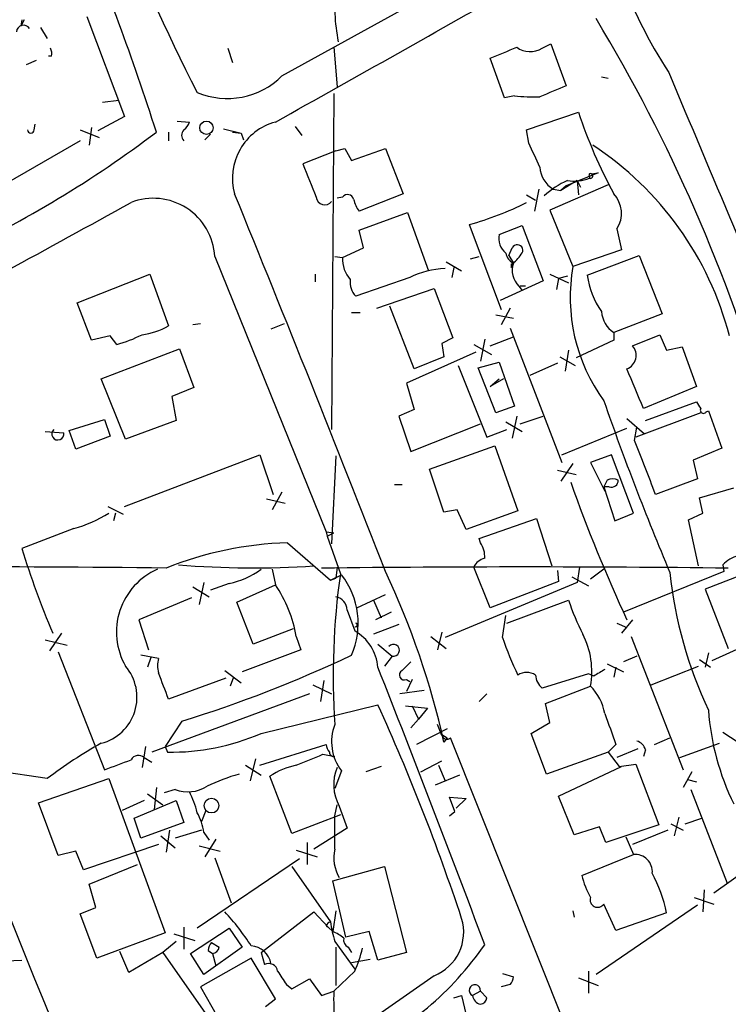
# Model space of a CAD drawing. Extents: x 4 to 1067, y 903 to 1812.
# Drawn here: x 759 to 813, y 1243 to 1319 of the extents above; entities that cross this region are included whole.
import ezdxf

# ---------------------------------------------------------------- set-up
doc = ezdxf.new("R2010")
doc.units = 0
doc.header["$MEASUREMENT"] = 0
doc.layers.add('MAIN', color=5, linetype='CONTINUOUS')

msp = doc.modelspace()

# ---------------------------------------------------------------- linework, layer by layer
at = {"layer": 'MAIN'}
for p, q in [((778.6793, 1314.3374), (806.704, 1329.8314)), ((758.8673, 1318.6554), (758.6133, 1318.1474)), ((758.698, 1318.6554), (758.6133, 1318.1474)), ((763.6933, 1318.9094), (766.572, 1311.2048)), ((760.1373, 1318.0628), (760.6453, 1317.2161)), ((774.5307, 1316.4541), (774.8693, 1315.3534)), ((782.6587, 1316.5388), (782.9127, 1313.4908)), ((798.6607, 1316.4541), (799.338, 1316.7928)), ((799.338, 1316.7928), (800.5233, 1313.5754)), ((760.984, 1315.8614), (760.73, 1315.8614)), ((795.782, 1312.6441), (794.6813, 1315.6921)), ((759.7987, 1315.5228), (759.0367, 1315.1841)), ((803.2327, 1314.2528), (803.7407, 1314.1681)), ((782.6587, 1312.9828), (782.4893, 1287.1594)), ((796.544, 1312.8134), (795.782, 1312.6441)), ((764.8787, 1312.3054), (766.1487, 1312.4748)), ((766.572, 1311.2048), (764.54, 1310.1041)), ((797.4753, 1310.1888), (801.4547, 1311.5434)), ((759.6293, 1310.1888), (759.714, 1310.6121)), ((764.032, 1310.3581), (763.8627, 1309.0034)), ((770.636, 1310.8661), (771.5673, 1310.7814)), ((774.192, 1310.2734), (775.5467, 1309.9348)), ((779.6953, 1310.4428), (780.2033, 1309.7654)), ((763.1853, 1310.1888), (764.6247, 1309.5961)), ((769.9587, 1310.0194), (769.9587, 1309.3421)), ((773.176, 1309.8501), (772.7527, 1309.4268)), ((774.8693, 1310.0194), (775.5467, 1309.9348)), ((775.5467, 1309.9348), (775.716, 1309.4268)), ((797.6447, 1309.1728), (797.4753, 1310.1888)), ((763.1853, 1309.3421), (753.618, 1303.8388)), ((782.828, 1308.5801), (783.5053, 1308.7494)), ((783.5053, 1308.7494), (784.0133, 1307.8181)), ((784.0133, 1307.8181), (786.638, 1308.7494)), ((786.638, 1308.7494), (787.9927, 1305.2781)), ((782.828, 1308.5801), (780.288, 1307.5641)), ((802.9787, 1306.8868), (800.5233, 1305.8708)), ((802.3013, 1306.6328), (802.3013, 1306.4634)), ((802.4707, 1306.8021), (802.9787, 1306.8868)), ((803.7407, 1305.9554), (799.2533, 1304.0081)), ((801.37, 1306.2941), (800.1, 1305.5321)), ((800.5233, 1305.8708), (800.1, 1305.5321)), ((801.37, 1306.2941), (801.624, 1305.7861)), ((801.37, 1306.2941), (801.4547, 1305.1934)), ((783.336, 1305.0241), (782.9127, 1304.9394)), ((787.9927, 1305.2781), (784.606, 1303.9234)), ((797.4753, 1305.1934), (798.1527, 1304.7701)), ((798.4067, 1305.6168), (798.068, 1303.9234)), ((799.5073, 1305.6168), (800.1, 1305.5321)), ((784.606, 1302.4841), (788.3313, 1303.8388)), ((788.3313, 1303.8388), (789.94, 1299.3514)), ((799.2533, 1304.0081), (801.0313, 1299.6901)), ((793.0727, 1302.9074), (795.528, 1296.3881)), ((795.3587, 1302.1454), (797.1367, 1302.8228)), ((797.1367, 1302.8228), (798.7453, 1298.5894)), ((784.9447, 1301.1294), (784.606, 1302.4841)), ((804.418, 1302.5688), (804.7567, 1300.9601)), ((773.5147, 1300.4521), (782.066, 1279.2854)), ((782.7433, 1300.4521), (783.336, 1300.3674)), ((783.336, 1300.3674), (784.9447, 1301.1294)), ((793.1573, 1300.2828), (793.8347, 1300.4521)), ((796.1207, 1300.5368), (796.3747, 1301.1294)), ((796.1207, 1300.5368), (796.4593, 1299.9441)), ((804.7567, 1300.9601), (801.0313, 1299.6901)), ((802.132, 1299.0128), (806.1113, 1300.5368)), ((806.1113, 1300.5368), (807.8893, 1296.0494)), ((791.2947, 1300.0288), (792.48, 1299.3514)), ((796.29, 1299.6054), (796.4593, 1299.9441)), ((796.29, 1299.8594), (796.29, 1299.6054)), ((762.9313, 1296.8961), (768.5193, 1299.0974)), ((768.5193, 1299.0974), (769.9587, 1295.1181)), ((781.2193, 1299.0974), (781.2193, 1298.5048)), ((791.8873, 1299.6054), (791.718, 1298.8434)), ((799.2533, 1299.0974), (800.6927, 1298.4201)), ((800.608, 1298.9281), (799.9307, 1298.7588)), ((788.5007, 1298.8434), (784.352, 1297.4041)), ((798.7453, 1298.5894), (795.4433, 1297.0654)), ((796.8827, 1298.1661), (797.1367, 1297.8274)), ((797.3907, 1298.1661), (796.9673, 1298.1661)), ((799.9307, 1298.7588), (799.7613, 1297.9121)), ((785.9607, 1296.4728), (790.3633, 1297.9968)), ((790.3633, 1297.9968), (791.8027, 1294.1868)), ((764.032, 1294.0174), (762.9313, 1296.8961)), ((788.8393, 1291.8161), (786.9767, 1296.6421)), ((784.0133, 1296.1341), (784.6907, 1296.1341)), ((795.1047, 1295.9648), (796.4593, 1295.7108)), ((796.2053, 1296.4728), (795.528, 1295.2028)), ((807.8893, 1296.0494), (804.164, 1294.6101)), ((772.414, 1295.2874), (771.8213, 1295.2028)), ((778.8487, 1295.2874), (777.8327, 1294.8641)), ((765.4713, 1294.3561), (764.032, 1294.0174)), ((765.9793, 1293.6788), (765.4713, 1294.3561)), ((796.2053, 1294.9488), (800.1847, 1284.6194)), ((804.164, 1294.6101), (804.164, 1294.0174)), ((805.6033, 1293.5941), (807.72, 1294.4408)), ((807.72, 1294.4408), (808.228, 1293.2554)), ((791.8027, 1294.1868), (790.956, 1293.7634)), ((790.956, 1293.7634), (791.1253, 1292.7474)), ((793.4113, 1293.6788), (794.766, 1292.9168)), ((794.258, 1294.1021), (793.9193, 1292.4088)), ((794.6813, 1293.5941), (796.4593, 1294.2714)), ((804.164, 1294.0174), (801.2853, 1292.6628)), ((764.794, 1291.0541), (770.8053, 1293.3401)), ((770.8053, 1293.3401), (771.906, 1290.3768)), ((793.5807, 1293.0861), (788.2467, 1290.7154)), ((800.6927, 1293.2554), (800.4387, 1291.6468)), ((808.228, 1293.2554), (809.4133, 1293.5094)), ((809.4133, 1293.5094), (810.514, 1290.4614)), ((791.1253, 1292.7474), (788.8393, 1291.8161)), ((792.226, 1292.0701), (794.4273, 1286.5668)), ((793.75, 1291.9008), (795.3587, 1292.3241)), ((795.3587, 1292.3241), (796.544, 1288.9374)), ((799.846, 1292.2394), (797.7293, 1291.3081)), ((800.0153, 1292.7474), (801.2007, 1292.0701)), ((795.1047, 1288.4294), (793.75, 1291.9008)), ((766.6567, 1286.3974), (764.794, 1291.0541)), ((788.2467, 1290.7154), (788.8393, 1288.6834)), ((794.6813, 1290.4614), (795.3587, 1291.0541)), ((795.6973, 1291.0541), (794.6813, 1290.4614)), ((771.906, 1290.3768), (770.2127, 1289.6994)), ((810.514, 1290.4614), (806.45, 1288.7681)), ((770.2127, 1289.6994), (770.5513, 1287.8368)), ((806.6193, 1287.8368), (810.514, 1289.2761)), ((788.8393, 1288.6834), (787.654, 1288.1754)), ((796.544, 1288.9374), (795.1047, 1288.4294)), ((810.8527, 1288.4294), (805.8573, 1286.5668)), ((811.276, 1288.5141), (811.4453, 1288.5988)), ((811.4453, 1288.5988), (812.4613, 1285.7201)), ((762.3387, 1287.0748), (765.048, 1287.9214)), ((765.048, 1287.9214), (765.4713, 1286.6514)), ((770.5513, 1287.8368), (766.6567, 1286.3974)), ((787.654, 1288.1754), (788.5853, 1285.4661)), ((788.5853, 1285.4661), (793.9193, 1287.5828)), ((795.8667, 1287.7521), (797.1367, 1286.9901)), ((796.7133, 1288.1754), (796.3747, 1286.4821)), ((796.9673, 1287.5828), (798.7453, 1288.1754)), ((805.18, 1288.0061), (806.5347, 1286.8208)), ((760.476, 1286.9901), (761.9153, 1286.9054)), ((762.8467, 1285.6354), (762.3387, 1287.0748)), ((794.4273, 1286.5668), (795.9513, 1287.1594)), ((800.1847, 1285.2121), (805.18, 1287.2441)), ((805.7727, 1286.3128), (805.942, 1287.3288)), ((765.4713, 1286.6514), (762.8467, 1285.6354)), ((790.0247, 1284.1114), (795.02, 1285.8894)), ((795.02, 1285.8894), (796.798, 1280.8941)), ((812.4613, 1285.7201), (810.26, 1284.7888)), ((766.572, 1281.2328), (776.986, 1285.2121)), ((776.986, 1285.2121), (778.002, 1282.1641)), ((782.828, 1285.1274), (782.4893, 1278.3541)), ((801.0313, 1284.5348), (800.1, 1283.1801)), ((803.9947, 1285.2121), (802.386, 1284.6194)), ((802.386, 1284.6194), (803.4867, 1282.4181)), ((805.688, 1280.7248), (803.9947, 1285.2121)), ((810.26, 1284.7888), (810.5987, 1283.3494)), ((791.1253, 1280.8094), (790.0247, 1284.1114)), ((799.846, 1284.0268), (801.2853, 1283.6881)), ((803.656, 1283.2648), (803.402, 1282.7568)), ((810.5987, 1283.3494), (807.3813, 1282.1641)), ((778.6793, 1282.3334), (777.9173, 1280.9788)), ((787.3153, 1282.9261), (787.908, 1282.9261)), ((803.8253, 1282.7568), (803.402, 1282.7568)), ((803.402, 1282.7568), (804.2487, 1280.1321)), ((810.768, 1281.9101), (813.3927, 1282.6721)), ((777.494, 1281.8254), (778.9333, 1281.4868)), ((811.022, 1280.7248), (810.768, 1281.9101)), ((765.302, 1281.2328), (766.4873, 1280.6401)), ((765.8947, 1280.7248), (765.7253, 1280.1321)), ((792.1413, 1280.9788), (791.1253, 1280.8094)), ((792.8187, 1279.4548), (792.1413, 1280.9788)), ((796.798, 1280.8941), (792.8187, 1279.4548)), ((804.2487, 1280.1321), (805.688, 1280.7248)), ((809.9213, 1280.2168), (811.022, 1280.7248)), ((793.8347, 1278.7774), (798.2373, 1280.3014)), ((798.2373, 1280.3014), (799.4227, 1276.6608)), ((810.6833, 1276.6608), (809.9213, 1280.2168)), ((762.6773, 1279.5394), (758.698, 1278.0154)), ((782.066, 1279.2854), (782.1507, 1278.9468)), ((782.066, 1279.2854), (782.6587, 1279.2008)), ((782.1507, 1278.9468), (782.6587, 1279.2008)), ((779.1027, 1278.4388), (782.4047, 1275.5601)), ((782.1507, 1278.9468), (783.1667, 1276.0681)), ((793.9193, 1278.4388), (793.8347, 1278.7774)), ((777.9173, 1276.4068), (778.1713, 1275.2214)), ((782.9127, 1276.5761), (782.828, 1275.7294)), ((794.6813, 1273.4434), (793.4113, 1276.5761)), ((799.846, 1276.3221), (799.9307, 1275.4754)), ((801.5393, 1276.5761), (801.37, 1275.3908)), ((803.402, 1276.4068), (802.386, 1275.6448)), ((812.6307, 1276.2374), (804.926, 1273.1048)), ((816.0173, 1276.7454), (811.1913, 1274.8828)), ((812.546, 1276.7454), (812.6307, 1276.2374)), ((782.4047, 1275.5601), (783.2513, 1275.9834)), ((782.4047, 1275.5601), (782.828, 1275.7294)), ((799.9307, 1275.4754), (794.6813, 1273.4434)), ((800.9467, 1275.8141), (802.2167, 1275.1368)), ((771.8213, 1275.0521), (773.0913, 1274.2901)), ((772.668, 1275.3908), (772.3293, 1273.6974)), ((774.6153, 1275.3061), (773.176, 1274.7981)), ((775.208, 1273.8668), (778.1713, 1275.2214)), ((801.37, 1275.3908), (791.21, 1271.1574)), ((811.1913, 1274.8828), (812.9693, 1270.3108)), ((771.7367, 1274.2054), (767.6727, 1272.5121)), ((784.4367, 1273.4434), (786.638, 1274.4594)), ((785.7067, 1274.0361), (786.2993, 1272.6814)), ((795.9513, 1272.2581), (800.6927, 1274.0361)), ((776.478, 1270.6494), (775.208, 1273.8668)), ((783.6747, 1273.2741), (784.2673, 1271.6654)), ((767.6727, 1272.5121), (768.4347, 1270.2261)), ((787.0613, 1273.1048), (785.876, 1272.5121)), ((795.6127, 1271.1574), (795.8667, 1272.8508)), ((805.6033, 1272.5121), (804.7567, 1271.4961)), ((779.526, 1271.8348), (776.478, 1270.6494)), ((787.654, 1272.1734), (785.7067, 1271.4114)), ((804.418, 1272.2581), (805.18, 1271.9194)), ((817.118, 1271.8348), (811.6993, 1269.3794)), ((760.476, 1270.9881), (762.1693, 1270.5648)), ((761.746, 1271.4961), (760.8147, 1270.1414)), ((779.78, 1271.2421), (780.1187, 1270.2261)), ((790.1093, 1271.2421), (791.2947, 1270.3108)), ((790.956, 1271.5808), (790.6173, 1270.2261)), ((805.5187, 1271.2421), (809.498, 1260.9974)), ((780.1187, 1270.2261), (775.6313, 1268.5328)), ((786.0453, 1270.6494), (787.146, 1269.7181)), ((761.492, 1270.0568), (765.048, 1260.9974)), ((769.1967, 1269.5488), (767.842, 1269.8028)), ((768.604, 1269.6334), (768.35, 1268.8714)), ((787.146, 1269.7181), (786.5533, 1268.9561)), ((805.942, 1269.7181), (804.926, 1269.2948)), ((810.768, 1269.4641), (811.6147, 1268.8714)), ((811.4453, 1269.9721), (811.1913, 1268.8714)), ((774.2767, 1268.6174), (775.5467, 1267.6861)), ((803.656, 1269.1254), (804.926, 1268.5328)), ((804.3333, 1268.8714), (804.164, 1268.1094)), ((807.0427, 1267.5168), (810.6833, 1268.9561)), ((774.3613, 1268.0248), (769.9587, 1266.4161)), ((774.954, 1268.1094), (774.7, 1267.4321)), ((781.8967, 1267.8554), (781.6427, 1266.2468)), ((788.2467, 1267.9401), (788.5007, 1267.7708)), ((788.67, 1267.9401), (788.2467, 1267.0088)), ((802.2167, 1268.3634), (798.6607, 1267.2628)), ((802.64, 1268.1941), (802.2167, 1268.3634)), ((781.05, 1267.5168), (782.4893, 1266.8394)), ((789.6013, 1267.0934), (787.7387, 1266.8394)), ((798.9147, 1266.0774), (802.386, 1267.4321)), ((780.796, 1266.8394), (768.6887, 1262.3521)), ((793.8347, 1266.2468), (794.4273, 1266.8394)), ((777.0707, 1263.7914), (786.0453, 1265.9928)), ((788.162, 1265.9081), (789.8553, 1265.7388)), ((788.67, 1265.9081), (789.178, 1264.8921)), ((789.8553, 1265.7388), (789.178, 1264.8921)), ((799.2533, 1264.6381), (798.9147, 1266.0774)), ((789.178, 1264.8921), (788.5853, 1264.2148)), ((770.9747, 1264.7228), (769.7047, 1262.7754)), ((791.3793, 1264.1301), (789.0087, 1262.9448)), ((790.956, 1263.6221), (790.6173, 1264.4688)), ((797.814, 1263.7914), (799.2533, 1264.6381)), ((790.956, 1263.7068), (791.3793, 1263.4528)), ((791.3793, 1263.4528), (791.1253, 1263.1141)), ((810.8527, 1215.2774), (791.6333, 1263.4528)), ((798.9993, 1260.6588), (797.814, 1263.7914)), ((807.2967, 1262.9448), (808.482, 1263.4528)), ((812.546, 1263.8761), (813.7313, 1263.1141)), ((768.1807, 1262.7754), (767.9267, 1261.1668)), ((769.7047, 1262.7754), (769.874, 1262.3521)), ((776.986, 1261.3361), (782.066, 1262.9448)), ((804.3333, 1262.9448), (803.7407, 1262.3521)), ((806.0267, 1262.6061), (804.418, 1261.9288)), ((809.244, 1261.9288), (812.292, 1263.0294)), ((768.096, 1261.9288), (768.6887, 1261.5901)), ((776.6473, 1261.8441), (776.224, 1260.1508)), ((781.812, 1262.1828), (782.7433, 1262.0134)), ((803.7407, 1262.3521), (798.9993, 1260.6588)), ((803.7407, 1262.3521), (804.5873, 1261.2514)), ((806.6193, 1262.5214), (806.45, 1262.0134)), ((760.6453, 1260.3201), (753.1947, 1261.4208)), ((775.8853, 1261.3361), (777.0707, 1260.5741)), ((786.2993, 1261.2514), (785.114, 1260.8281)), ((789.3473, 1260.8281), (790.956, 1261.6748)), ((790.702, 1261.3361), (791.21, 1260.1508)), ((799.9307, 1258.9654), (804.7567, 1261.2514)), ((804.5873, 1261.2514), (805.8573, 1261.4208)), ((805.8573, 1261.4208), (807.6353, 1256.7641)), ((759.968, 1258.4574), (765.3867, 1260.3201)), ((765.3867, 1260.3201), (769.7047, 1248.4668)), ((779.4413, 1256.0868), (777.748, 1260.4894)), ((783.2513, 1260.9128), (782.7433, 1259.5581)), ((792.3107, 1260.5741), (790.448, 1259.8121)), ((810.1753, 1260.8281), (809.498, 1259.6428)), ((769.0273, 1259.6428), (768.858, 1257.9494)), ((809.8367, 1260.2354), (810.514, 1260.0661)), ((768.35, 1259.1348), (769.5353, 1258.2881)), ((770.4667, 1259.4734), (769.62, 1259.2194)), ((791.972, 1257.7801), (791.5487, 1258.8808)), ((791.5487, 1258.8808), (792.8187, 1258.7961)), ((792.8187, 1258.7961), (792.0567, 1258.0341)), ((801.116, 1256.0021), (799.9307, 1258.9654)), ((810.0907, 1259.4734), (812.8847, 1252.2768)), ((761.492, 1254.3934), (759.968, 1258.4574)), ((768.096, 1258.6268), (766.4027, 1257.8648)), ((767.334, 1257.2721), (770.5513, 1258.6268)), ((770.5513, 1258.6268), (771.144, 1256.9334)), ((782.7433, 1257.4414), (782.9127, 1258.2881)), ((783.082, 1258.2034), (783.6747, 1256.5101)), ((767.842, 1255.7481), (767.334, 1257.2721)), ((772.8373, 1257.8648), (772.4987, 1257.0181)), ((783.1667, 1257.5261), (779.4413, 1256.0868)), ((791.5487, 1257.4414), (791.972, 1257.7801)), ((809.1593, 1257.3568), (808.8207, 1255.9174)), ((809.6673, 1256.8488), (810.9373, 1257.2721)), ((771.144, 1256.9334), (767.842, 1255.7481)), ((783.6747, 1256.5101), (781.1347, 1254.9014)), ((803.0633, 1256.5948), (801.116, 1256.0021)), ((803.5713, 1255.4094), (803.0633, 1256.5948)), ((807.6353, 1256.7641), (803.5713, 1255.4094)), ((808.5667, 1256.8488), (809.498, 1256.3408)), ((819.4887, 1256.9334), (811.8687, 1251.5148)), ((769.366, 1255.9174), (770.4667, 1254.9861)), ((770.0433, 1256.3408), (769.7893, 1254.6474)), ((772.4987, 1256.3408), (770.4667, 1255.7481)), ((772.668, 1256.1714), (773.0913, 1255.5788)), ((805.0953, 1255.8328), (805.688, 1254.4781)), ((808.3127, 1256.3408), (805.6033, 1255.2401)), ((769.1967, 1255.2401), (763.4393, 1253.2928)), ((772.3293, 1255.1554), (773.938, 1254.7321)), ((773.5993, 1255.6634), (772.7527, 1254.3088)), ((780.6267, 1255.4094), (780.6267, 1253.7161)), ((762.8467, 1254.7321), (761.492, 1254.3934)), ((763.4393, 1253.2928), (762.8467, 1254.7321)), ((773.5147, 1254.2241), (774.7847, 1250.7528)), ((779.78, 1254.8168), (781.3887, 1254.3088)), ((801.7087, 1252.8694), (805.688, 1254.4781)), ((763.8627, 1252.1921), (767.588, 1253.7161)), ((780.034, 1254.1394), (772.16, 1248.8054)), ((779.4413, 1253.5468), (782.4047, 1249.3134)), ((782.574, 1252.4461), (786.5533, 1253.5468)), ((786.5533, 1253.5468), (788.2467, 1246.9428)), ((764.3707, 1250.4141), (763.8627, 1252.1921)), ((783.59, 1248.1281), (782.574, 1252.4461)), ((811.1067, 1251.7688), (811.022, 1250.0754)), ((810.5987, 1250.5834), (802.8093, 1245.2494)), ((804.3333, 1248.6361), (803.402, 1250.6681)), ((810.3447, 1251.1761), (811.8687, 1250.6681)), ((763.1853, 1249.9061), (764.3707, 1250.4141)), ((764.4553, 1246.5194), (763.1853, 1249.9061)), ((777.0707, 1246.9428), (781.1347, 1250.0754)), ((781.1347, 1250.0754), (782.2353, 1248.8901)), ((782.828, 1250.1601), (782.574, 1248.5514)), ((801.0313, 1250.1601), (801.116, 1249.6521)), ((808.228, 1249.9908), (804.3333, 1248.6361)), ((782.066, 1248.9748), (782.2353, 1248.8901)), ((769.7047, 1248.4668), (764.4553, 1246.5194)), ((770.382, 1248.3821), (771.9907, 1247.8741)), ((771.144, 1248.8901), (771.144, 1247.1968)), ((771.652, 1246.8581), (774.6153, 1248.8054)), ((774.6153, 1248.8054), (775.6313, 1247.3661)), ((782.2353, 1248.8901), (782.574, 1248.5514)), ((785.368, 1248.5514), (783.59, 1248.1281)), ((786.0453, 1246.3501), (785.368, 1248.5514)), ((770.5513, 1247.7894), (769.5353, 1246.9428)), ((773.2607, 1247.7048), (773.8533, 1247.3661)), ((782.7433, 1247.7894), (784.2673, 1245.6728)), ((766.9107, 1245.4188), (766.2333, 1247.0274)), ((769.5353, 1246.9428), (766.9107, 1245.4188)), ((769.5353, 1246.9428), (774.446, 1239.9154)), ((772.668, 1245.2494), (771.652, 1246.8581)), ((775.6313, 1247.3661), (772.668, 1245.2494)), ((773.0067, 1247.1121), (773.3453, 1246.8581)), ((773.3453, 1246.8581), (773.5993, 1245.9268)), ((777.0707, 1246.9428), (777.3247, 1246.0114)), ((782.828, 1247.3661), (782.828, 1244.4028)), ((783.7593, 1247.3661), (784.0133, 1246.9428)), ((788.2467, 1246.9428), (786.0453, 1246.3501)), ((756.4967, 1246.2654), (758.698, 1246.3501)), ((776.3087, 1246.5194), (772.414, 1244.3181)), ((778.1713, 1243.3868), (776.3087, 1246.5194)), ((784.0133, 1246.1808), (785.4527, 1246.4348)), ((784.2673, 1245.5034), (782.6587, 1243.9794)), ((790.3633, 1245.1648), (782.7433, 1239.8308)), ((795.6127, 1245.3341), (796.4593, 1245.0801)), ((802.2167, 1245.5034), (802.2167, 1243.8101)), ((779.018, 1244.4874), (779.4413, 1244.1488)), ((779.4413, 1244.1488), (780.796, 1244.9108)), ((780.796, 1244.9108), (781.7273, 1243.6408)), ((796.2053, 1244.4874), (795.528, 1244.3181)), ((801.4547, 1244.9954), (802.9787, 1244.4028)), ((772.414, 1244.3181), (775.208, 1239.4074)), ((781.7273, 1243.6408), (782.6587, 1243.9794)), ((791.8873, 1243.4714), (792.48, 1243.6408)), ((792.48, 1243.6408), (792.8187, 1242.1168)), ((793.9193, 1243.9794), (793.3267, 1243.6408)), ((793.9193, 1243.9794), (794.4273, 1243.4714)), ((777.4093, 1242.7941), (778.1713, 1243.3868))]:
    msp.add_line(p, q, dxfattribs=at)
for centre, radius in [((772.8744, 1310.3451), 0.5139), ((773.264, 1258.2394), 0.5623)]:
    msp.add_circle(centre, radius, dxfattribs=at)
for centre, radius, start, end in [((913.806, 1385.4055), 159.0484, 195.638467, 207.053237), ((570.0522, 1246.3437), 208.9155, 17.74563, 22.595589), ((840.4163, 1335.3634), 38.1666, 200.157022, 212.97308), ((-1858.2761, 6015.065), 5392.6931, 299.267817, 299.4970002), ((800.1442, 1320.1372), 17.4384, 176.242181, 190.490663), ((694.4813, 1253.4047), 126.5056, 16.112983, 31.095258), ((758.825, 1317.6817), 0.5519, 32.475173, 175.594129), ((760.0537, 1316.0309), 0.9456, 349.674018, 26.586729), ((584.026, 1824.1065), 550.328, 292.506075, 292.735262), ((797.7497, 1317.9391), 1.7421, 233.493853, 301.527784), ((774.476, 1318.5466), 5.9486, 247.086733, 314.959816), ((4401.2274, 2820.2208), 3895.5549, 202.7368528, 203.114082), ((1011.1749, 805.1099), 550.3737, 112.503683, 112.732847), ((798.0252, 1324.4546), 11.7351, 262.748778, 272.276306), ((839.5735, 1324.3087), 40.1995, 198.514771, 208.255511), ((770.4672, 1311.1197), 1.1509, 306.018589, 342.906421), ((779.335, 1306.4757), 4.4601, 105.123974, 195.575891), ((718.0309, 1376.9427), 84.1389, 294.894214, 307.307859), ((759.3753, 1310.1888), 0.254, 180, 0), ((771.5672, 1309.7654), 0.5986, 134.986464, 225.006769), ((332.3723, 1096.582), 511.5401, 24.327287, 24.55646), ((788.8291, 1288.0787), 25.025, 14.527519, 56.735897), ((1415.7955, 1560.2939), 683.9168, 201.686818, 201.916001), ((800.693, 1307.4797), 2.2082, 184.404874, 237.524032), ((801.1583, 1309.3427), 3.0979, 259.767776, 291.651666), ((802.386, 1306.7174), 0.1198, 45, 224.966157), ((802.3648, 1306.6433), 0.1909, 250.558299, 56.301607), ((803.5287, 1299.9868), 6.9507, 114.847279, 132.531917), ((-1333.3151, 446.3325), 2276.6078, 21.3790134, 22.1660345), ((781.9644, 1305.0918), 0.6639, 185.853152, 322.251433), ((783.717, 1304.7278), 0.4827, 15.254078, 142.12814), ((802.5398, 1303.7593), 2.2237, 327.63137, 43.079315), ((-319.2517, 3270.4379), 2246.0258, 298.3666012, 298.9252657), ((768.799, 1300.2025), 4.7223, 3.029814, 111.347189), ((786.4895, 1305.3413), 2.3575, 191.90906, 216.972457), ((786.084, 1327.6468), 25.7076, 285.774599, 296.302512), ((796.9001, 1301.8801), 1.564, 170.234149, 228.644522), ((796.7557, 1300.9319), 0.4291, 313.65944, 152.599009), ((796.925, 1300.9177), 1.0792, 191.306809, 244.436911), ((794.9763, 1301.9351), 2.4565, 302.329512, 327.670488), ((785.6853, 1300.2393), 2.3528, 176.878931, 221.7023), ((798.0451, 1299.3823), 1.6824, 160.492335, 226.295715), ((814.3825, 1297.3177), 13.5603, 169.924172, 215.928557), ((791.4705, 1292.7221), 6.8037, 92.19428, 115.880731), ((808.215, 1299.7954), 6.1331, 187.33104, 215.6731), ((785.3676, 1298.4482), 1.4566, 171.077682, 225.792749), ((805.3072, 1296.3458), 2.0784, 183.503251, 236.629535), ((767.2703, 1299.7968), 5.3961, 276.986994, 299.88185), ((763.3332, 1303.3108), 9.9889, 285.361319, 297.378249), ((804.7846, 1292.8496), 1.1066, 290.936024, 42.282396), ((43.7902, 972.7818), 825.5285, 22.5052751, 22.7344505), ((1019.4483, 1364.8746), 228.8631, 199.265849, 202.80917), ((937.6948, 1373.7047), 152.6537, 213.578079, 213.807241), ((811.0643, 1288.641), 0.2468, 149.008378, 329.06013), ((1998.7549, 1747.1351), 1336.9889, 200.1115225, 202.1930272), ((761.4601, 1286.8098), 0.4651, 131.269359, 11.860744), ((-230.6294, 882.0762), 1112.4462, 21.0785166, 21.3076925), ((918.9557, 1325.1053), 125.3433, 199.582183, 204.808899), ((804.0793, 1282.2905), 1.0623, 66.511757, 113.483296), ((804.0098, 1283.2165), 0.4953, 248.132005, 5.59663), ((760.1259, 1289.06), 9.8565, 285.002038, 302.258261), ((779.8551, 1251.5964), 26.853, 91.605596, 112.01497), ((792.4097, 1277.3664), 1.8518, 356.501448, 35.389486), ((818.1218, 1295.9338), 62.0666, 196.779937, 203.187027), ((794.5687, 1275.9971), 1.2941, 103.891284, 153.423069), ((814.1085, 1275.387), 2.0704, 100.496919, 138.997087), ((756.3269, 330.0325), 946.5546, 89.1850817, 90.276724), ((771.2335, 1271.5778), 5.2745, 113.717081, 209.805108), ((776.5184, 1349.4158), 72.9013, 265.43856, 273.630547), ((773.1823, 1281.7919), 6.6422, 282.45901, 305.831787), ((797.3483, -51.0777), 1327.661, 89.3258535, 90.6741465), ((728.0628, 1248.8797), 64.649, 12.719584, 25.035049), ((838.7342, 1268.2324), 56.1172, 171.973513, 183.845527), ((778.4988, 1272.2602), 6.0373, 335.981044, 38.075833), ((841.0024, 1279.5518), 32.6975, 185.966833, 205.317146), ((769.7699, 1269.5102), 10.1588, 9.81587, 34.207531), ((782.6345, 1273.2681), 1.0402, 0.330485, 79.278832), ((818.0667, 1279.7783), 18.2983, 198.288997, 207.209771), ((784.336, 1272.1223), 0.1367, 239.834063, 83.280372), ((782.5107, 1268.5849), 3.5461, 4.634027, 60.306823), ((823.4, 1280.9159), 29.451, 199.350541, 205.409739), ((796.2144, 1268.5467), 6.2714, 349.76265, 27.179969), ((787.2372, 1270.1718), 0.4628, 258.634221, 138.231785), ((770.8479, 1268.9984), 1.7405, 161.565051, 198.431826), ((742.0193, 1358.314), 97.968, 287.191108, 295.381928), ((763.8792, 1266.573), 3.6597, 284.475184, 40.629653), ((-290.3701, 842.2866), 1157.8621, 20.4871596, 21.6184862), ((788.0774, 1268.2788), 0.3786, 116.578587, 296.558284), ((957.609, 1099.6187), 239.4974, 134.889638, 135.118804), ((930.0522, 1056.7917), 246.8296, 120.848162, 121.077365), ((261.5941, 1076.9383), 542.5278, 20.441445, 20.670635), ((797.4753, 1267.1992), 1.2745, 57.893595, 122.102597), ((799.6192, 1268.377), 1.4697, 183.83093, 229.295957), ((799.3338, 1264.5004), 4.2321, 11.103101, 43.84637), ((636.2587, 1197.8404), 164.5624, 18.32041, 24.465376), ((1396.5437, 1475.7743), 629.2929, 199.5383127, 199.7675018), ((830.6403, 1266.9018), 19.2412, 183.970755, 206.312561), ((786.1055, 1263.1348), 3.6172, 158.358603, 217.900824), ((770.1987, 1279.4405), 17.0915, 268.911443, 293.707752), ((791.3511, 1263.7632), 0.4195, 199.652905, 312.275527), ((781.887, 1232.3241), 35.1424, 119.103774, 127.189065), ((783.0229, 1263.0041), 0.9587, 183.546139, 222.848561), ((805.6456, 1262.2252), 1.0177, 16.919786, 73.067804), ((767.6553, 1261.4407), 0.6577, 47.921475, 151.014782), ((569.1247, 1769.7506), 550.328, 292.506071, 292.735258), ((782.6757, 1262.3628), 0.3559, 181.723025, 280.949984), ((575.5702, 1769.362), 542.5278, 290.441445, 290.670635), ((780.8435, 1255.9221), 5.5175, 101.113404, 124.127563), ((785.9955, 1259.8564), 3.3497, 156.971202, 209.568793), ((779.7353, 1245.4685), 15.8031, 106.007847, 115.539772), ((771.4403, 1262.0558), 2.7599, 249.342873, 302.471033), ((765.5541, 1256.1751), 6.7786, 12.960532, 27.49045), ((768.6482, 1255.6781), 4.05, 6.996217, 29.874557), ((147.7433, 1256.1714), 635.0013, 359.8854086, 0.1145914), ((785.6646, 1254.2242), 2.9988, 166.948529, 210.546628), ((805.8151, 1253.1659), 1.3183, 354.467576, 95.532424), ((885.0378, 1298.3237), 139.0861, 199.111956, 206.807145), ((808.1113, 1254.4483), 6.5944, 193.85291, 209.749408), ((796.3038, 1247.4075), 12.2008, 12.223853, 27.487264), ((802.9298, 1250.9937), 0.5736, 161.457649, 325.412248), ((761.9121, 1238.4037), 17.0033, 32.146043, 43.348779), ((782.5316, 1248.8478), 0.4826, 105.245747, 164.742799), ((792.1125, 1250.6706), 9.8022, 187.958658, 197.093618), ((789.0443, 1248.5091), 3.595, 291.524396, 17.120423), ((781.6002, 1245.9687), 2.7602, 48.733817, 69.341185), ((773.9628, 1247.0531), 0.9579, 137.132054, 176.468811), ((776.2271, 1245.8244), 1.6284, 9.604617, 87.127755), ((784.0134, 1247.9164), 0.6062, 167.905903, 245.214956), ((773.5621, 1261.9497), 25.2209, 295.329038, 325.143524), ((773.2608, 1247.4506), 0.5985, 278.116564, 351.883436), ((776.8156, 1248.9752), 8.2208, 335.018854, 348.109691), ((777.6634, 1245.4187), 0.6826, 7.12814, 119.745922), ((1032.7022, 1414.3356), 305.2934, 213.57418, 213.803342), ((793.4913, 1244.0406), 0.4324, 351.862401, 247.622748), ((795.5032, 1245.1391), 0.9579, 317.132054, 356.468811), ((801.106, 1243.3859), 18.4568, 178.157274, 185.789453), ((794.0745, 1243.6971), 0.7499, 184.305534, 258.056254), ((793.8345, 1243.5562), 0.5988, 278.140927, 351.859073)]:
    msp.add_arc(centre, radius, start, end, dxfattribs=at)

doc.saveas('drawing.dxf')
